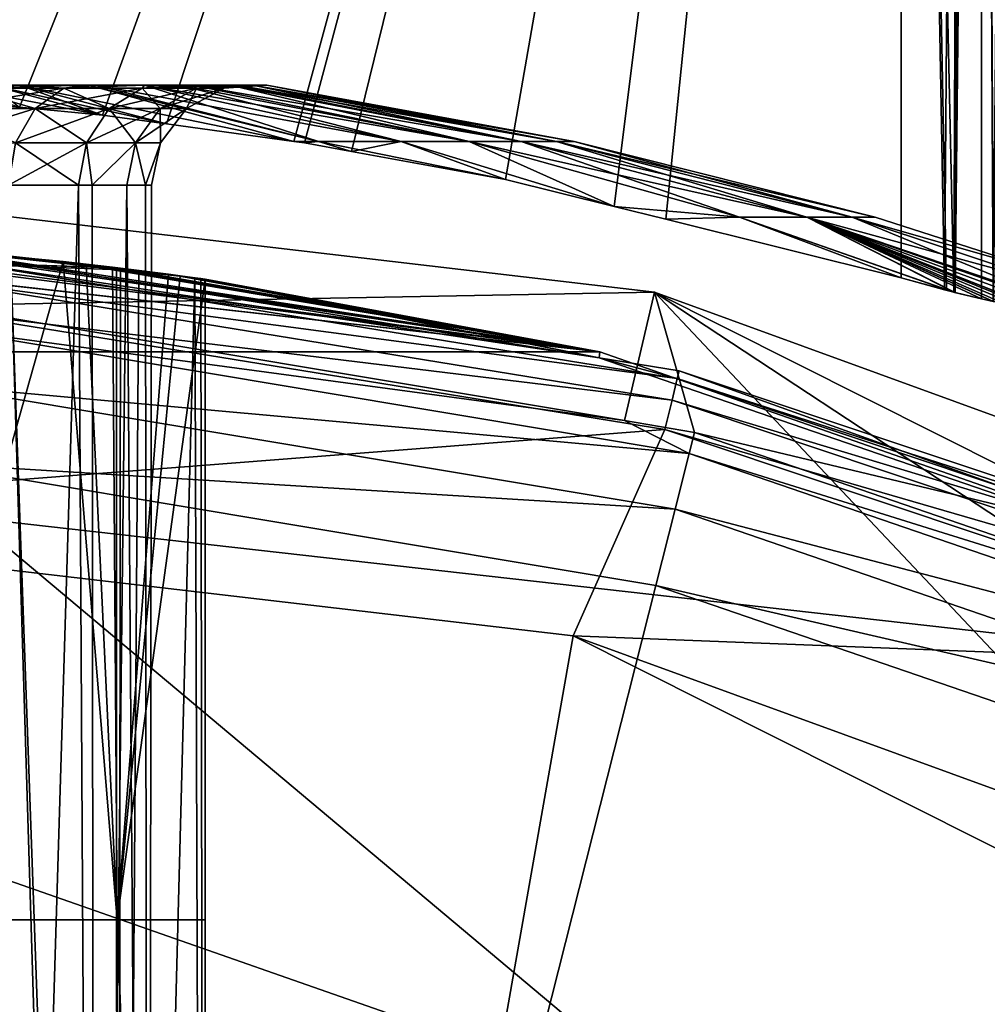
# Model space of a CAD drawing. Extents: x -24 to 24, y -124 to 36.
# Drawn here: x 2 to 7, y 20 to 24 of the extents above; entities that cross this region are included whole.
import ezdxf

# ---------------------------------------------------------------- set-up
doc = ezdxf.new("R2010")
doc.units = 0
for name, color, linetype in [('L1', 7, 'CONTINUOUS'), ('L3', 7, 'CONTINUOUS'), ('L4', 7, 'CONTINUOUS')]:
    doc.layers.add(name, color=color, linetype=linetype)

msp = doc.modelspace()

# ---------------------------------------------------------------- linework, layer by layer
at = {"layer": 'L1', "color": 7}
for points in [[(0, 23.75, 108.1), (23.38918, 4.124144, 108.1), (-15.26621, 18.19356, 108.1)], [(1.909414, 23.0432, 153.0618), (5.477127, 23.10982, 108.1), (0, 23.75, 108.1)], [(5.477127, 23.10982, 108.1), (23.38918, 4.124144, 108.1), (0, 23.75, 108.1)], [(5.327974, 22.47274, 153.0618), (5.477127, 23.10982, 108.1), (1.909414, 23.0432, 153.0618)], [(5.477127, 23.10982, 108.1), (5.327974, 22.47274, 153.0618), (5.676158, 22.41464, 153.0618)], [(5.477127, 23.10982, 108.1), (5.676158, 22.41464, 153.0618), (10.65898, 21.22378, 108.1)], [(5.477127, 23.10982, 108.1), (10.65898, 21.22378, 108.1), (15.26621, 18.19356, 108.1)], [(15.26621, 18.19356, 108.1), (19.05042, 14.18252, 108.1), (5.477127, 23.10982, 108.1)], [(5.477127, 23.10982, 108.1), (19.05042, 14.18252, 108.1), (23.38918, 4.124144, 108.1)], [(5.327974, 22.47274, 153.0618), (1.909414, 23.0432, 153.0618), (1.900508, 22.93572, 153.4519)], [(1.900508, 22.93572, 153.4519), (1.876973, 22.65169, 153.7393), (5.649683, 22.31009, 153.4519)], [(5.649683, 22.31009, 153.4519), (5.327974, 22.47274, 153.0618), (1.900508, 22.93572, 153.4519)], [(1.876973, 22.65169, 153.7393), (1.844833, 22.26382, 153.8504), (5.57972, 22.03381, 153.7393)], [(5.649683, 22.31009, 153.4519), (1.876973, 22.65169, 153.7393), (5.57972, 22.03381, 153.7393)], [(5.649683, 22.31009, 153.4519), (5.676158, 22.41464, 153.0618), (5.327974, 22.47274, 153.0618)], [(9.288072, 21.17467, 153.0618), (5.676158, 22.41464, 153.0618), (5.649683, 22.31009, 153.4519)], [(10.65898, 21.22378, 108.1), (5.676158, 22.41464, 153.0618), (9.288072, 21.17467, 153.0618)], [(5.649683, 22.31009, 153.4519), (5.57972, 22.03381, 153.7393), (9.244749, 21.07591, 153.4519)], [(9.244749, 21.07591, 153.4519), (9.288072, 21.17467, 153.0618), (5.649683, 22.31009, 153.4519)], [(5.484176, 21.65652, 153.8504), (1.844833, 22.26382, 153.8504), (0, 0, 154.1)], [(5.57972, 22.03381, 153.7393), (1.844833, 22.26382, 153.8504), (5.484176, 21.65652, 153.8504)], [(5.57972, 22.03381, 153.7393), (5.484176, 21.65652, 153.8504), (9.130266, 20.81491, 153.7393)], [(9.244749, 21.07591, 153.4519), (5.57972, 22.03381, 153.7393), (9.130266, 20.81491, 153.7393)], [(8.973925, 20.45849, 153.8504), (5.484176, 21.65652, 153.8504), (0, 0, 154.1)], [(9.130266, 20.81491, 153.7393), (5.484176, 21.65652, 153.8504), (8.973925, 20.45849, 153.8504)], [(12.21889, 18.7024, 153.8504), (8.973925, 20.45849, 153.8504), (0, 0, 154.1)]]:
    msp.add_3dface(points, dxfattribs=at)
at = {"layer": 'L3', "color": 7}
for points in [[(-0.538386, 24.13574, 19.5), (-6.7, 34.9, 19.5), (6.7, 34.9, 19.5)], [(-6.7, 34.9, 26.5), (-0.538386, 24.13574, 26.5), (6.7, 34.9, 26.5)], [(-0.538386, 24.13574, 19.5), (6.7, 34.9, 19.5), (0, 24.13987, 19.5)], [(6.7, 34.9, 26.5), (-0.538386, 24.13574, 26.5), (0, 24.13987, 26.5)], [(0, 24.13987, 19.5), (6.7, 34.9, 19.5), (0.178202, 24.1385, 19.5)], [(6.7, 34.9, 26.5), (0, 24.13987, 26.5), (0.178202, 24.1385, 26.5)], [(6.7, 34.9, 19.5), (0.725825, 24.1343, 19.5), (0.178202, 24.1385, 19.5)], [(0.178202, 24.1385, 26.5), (0.725825, 24.1343, 26.5), (6.7, 34.9, 26.5)], [(6.7, 34.9, 19.5), (1.170712, 24.1112, 19.5), (0.725825, 24.1343, 19.5)], [(0.725825, 24.1343, 26.5), (1.170712, 24.1112, 26.5), (6.7, 34.9, 26.5)], [(6.7, 34.9, 19.5), (1.699365, 24.08376, 19.5), (1.170712, 24.1112, 19.5)], [(6.7, 34.9, 26.5), (1.170712, 24.1112, 26.5), (1.699365, 24.08376, 26.5)], [(1.735443, 24.08189, 19.5), (1.699365, 24.08376, 19.5), (6.7, 34.9, 19.5)], [(6.7, 34.9, 26.5), (1.699365, 24.08376, 26.5), (1.735443, 24.08189, 26.5)], [(6.7, 34.9, 19.5), (2.329971, 24.02557, 19.5), (1.735443, 24.08189, 19.5)], [(1.735443, 24.08189, 26.5), (2.329971, 24.02557, 26.5), (6.7, 34.9, 26.5)], [(6.7, 34.9, 19.5), (2.741915, 23.98654, 19.5), (2.329971, 24.02557, 19.5)], [(6.7, 34.9, 26.5), (2.329971, 24.02557, 26.5), (2.741915, 23.98654, 26.5)], [(3.059396, 23.94276, 19.5), (2.741915, 23.98654, 19.5), (6.7, 34.9, 19.5)], [(6.7, 34.9, 26.5), (2.741915, 23.98654, 26.5), (3.059396, 23.94276, 26.5)], [(6.7, 34.9, 19.5), (3.690803, 23.8557, 19.5), (3.059396, 23.94276, 19.5)], [(3.059396, 23.94276, 26.5), (3.690803, 23.8557, 26.5), (6.7, 34.9, 26.5)], [(6.7, 34.9, 19.5), (3.743416, 23.84844, 19.5), (3.690803, 23.8557, 19.5)], [(6.7, 34.9, 26.5), (3.690803, 23.8557, 26.5), (3.743416, 23.84844, 26.5)], [(3.975111, 23.80637, 19.5), (3.743416, 23.84844, 19.5), (6.7, 34.9, 19.5)], [(6.7, 34.9, 26.5), (3.743416, 23.84844, 26.5), (3.975111, 23.80637, 26.5)], [(6.7, 34.9, 19.5), (4.73813, 23.66783, 19.5), (3.975111, 23.80637, 19.5)], [(3.975111, 23.80637, 26.5), (4.73813, 23.66783, 26.5), (6.7, 34.9, 26.5)], [(6.7, 34.9, 19.5), (5.277027, 23.53396, 19.5), (4.73813, 23.66783, 19.5)], [(4.73813, 23.66783, 26.5), (5.277027, 23.53396, 26.5), (6.7, 34.9, 26.5)], [(5.533733, 23.47019, 19.5), (5.277027, 23.53396, 19.5), (6.7, 34.9, 19.5)], [(6.7, 34.9, 26.5), (5.277027, 23.53396, 26.5), (5.533733, 23.47019, 26.5)], [(6.7, 34.9, 19.5), (6.7, 23.18047, 19.5), (5.533733, 23.47019, 19.5)], [(6.7, 34.9, 26.5), (5.533733, 23.47019, 26.5), (6.7, 23.18047, 26.5)], [(6.7, 23.18047, 19.5), (6.7, 34.9, 19.5), (6.913737, 23.12097, 19.52908)], [(6.913737, 23.12097, 19.52908), (6.7, 34.9, 19.5), (7.006147, 34.9, 19.5609)], [(6.7, 23.18047, 26.5), (6.92432, 23.11821, 26.46791), (6.7, 34.9, 26.5)], [(6.7, 34.9, 26.5), (6.92432, 23.11821, 26.46791), (6.960369, 23.10895, 26.45634)], [(6.7, 34.9, 26.5), (6.960369, 23.10895, 26.45634), (7.006147, 34.9, 26.4391)], [(6.913737, 23.12097, 19.52908), (7.006147, 34.9, 19.5609), (6.96021, 23.10901, 19.54375)], [(6.96021, 23.10901, 19.54375), (7.006147, 34.9, 19.5609), (7.092412, 34.9, 19.61854)], [(6.96021, 23.10901, 19.54375), (7.092412, 34.9, 19.61854), (6.967696, 23.10708, 19.54612)], [(7.006147, 34.9, 26.4391), (6.960369, 23.10895, 26.45634), (6.964455, 23.1079, 26.45503)], [(7.006147, 34.9, 26.4391), (6.964455, 23.1079, 26.45503), (7.092412, 34.9, 26.38146)], [(7.092412, 34.9, 26.38146), (6.964455, 23.1079, 26.45503), (7.097195, 23.07675, 26.38733)], [(7.092412, 34.9, 19.61854), (7.097138, 23.07678, 19.61273), (6.967696, 23.10708, 19.54612)], [(7.265686, 34.9, 19.73431), (7.157876, 23.06256, 19.64399), (7.092412, 34.9, 19.61854)], [(7.092412, 34.9, 19.61854), (7.157876, 23.06256, 19.64399), (7.097138, 23.07678, 19.61273)], [(7.092412, 34.9, 26.38146), (7.155858, 23.06299, 26.35741), (7.265686, 34.9, 26.26568)], [(7.092412, 34.9, 26.38146), (7.097195, 23.07675, 26.38733), (7.155858, 23.06299, 26.35741)], [(2.057621, 24.12032, 20.34177), (2.408174, 24.01884, 20.93265), (1.942724, 24.01884, 20.49021)], [(2.550598, 24.12032, 25.18962), (2.057621, 24.12032, 25.65823), (1.942724, 24.01884, 25.50979)], [(2.550598, 24.12032, 25.18962), (1.942724, 24.01884, 25.50979), (2.408174, 24.01884, 25.06735)], [(2.187953, 24.1343, 25.8266), (2.741915, 23.98654, 26.5), (1.959214, 24.1343, 25.96918)], [(1.959214, 24.1343, 25.96918), (2.741915, 23.98654, 26.5), (2.329971, 24.02557, 26.5)], [(2.332913, 24.1343, 25.68881), (2.187953, 24.1343, 25.8266), (2.057621, 24.12032, 25.65823)], [(2.187953, 24.1343, 20.1734), (2.332913, 24.1343, 20.31119), (2.057621, 24.12032, 20.34177)], [(2.057621, 24.12032, 20.34177), (2.332913, 24.1343, 20.31119), (2.673762, 24.1343, 20.63519)], [(2.673762, 24.1343, 20.63519), (2.550598, 24.12032, 20.81038), (2.057621, 24.12032, 20.34177)], [(2.332913, 24.1343, 25.68881), (2.057621, 24.12032, 25.65823), (2.550598, 24.12032, 25.18962)], [(2.057621, 24.12032, 20.34177), (2.550598, 24.12032, 20.81038), (2.408174, 24.01884, 20.93265)], [(2.187953, 24.1343, 20.1734), (2.329971, 24.02557, 19.5), (2.741915, 23.98654, 19.5)], [(2.187953, 24.1343, 20.1734), (2.741915, 23.98654, 19.5), (2.332913, 24.1343, 20.31119)], [(2.332913, 24.1343, 25.68881), (3.059396, 23.94276, 26.5), (2.187953, 24.1343, 25.8266)], [(2.187953, 24.1343, 25.8266), (3.059396, 23.94276, 26.5), (2.741915, 23.98654, 26.5)], [(3.690803, 23.8557, 19.5), (2.673762, 24.1343, 20.63519), (2.332913, 24.1343, 20.31119)], [(2.332913, 24.1343, 20.31119), (2.741915, 23.98654, 19.5), (3.059396, 23.94276, 19.5)], [(2.332913, 24.1343, 20.31119), (3.059396, 23.94276, 19.5), (3.690803, 23.8557, 19.5)], [(2.673762, 24.1343, 25.36481), (3.690803, 23.8557, 26.5), (2.332913, 24.1343, 25.68881)], [(2.332913, 24.1343, 25.68881), (3.690803, 23.8557, 26.5), (3.059396, 23.94276, 26.5)], [(2.550598, 24.12032, 25.18962), (2.673762, 24.1343, 25.36481), (2.332913, 24.1343, 25.68881)], [(2.550598, 24.12032, 20.81038), (2.775033, 24.01884, 21.45973), (2.408174, 24.01884, 20.93265)], [(2.939154, 24.12032, 24.63136), (2.550598, 24.12032, 25.18962), (2.408174, 24.01884, 25.06735)], [(2.939154, 24.12032, 24.63136), (2.408174, 24.01884, 25.06735), (2.775033, 24.01884, 24.54027)], [(2.673762, 24.1343, 20.63519), (2.712157, 24.1343, 20.67169), (2.550598, 24.12032, 20.81038)], [(2.550598, 24.12032, 20.81038), (2.712157, 24.1343, 20.67169), (2.950307, 24.1343, 21.01385)], [(2.950307, 24.1343, 24.98615), (2.712157, 24.1343, 25.32831), (2.550598, 24.12032, 25.18962)], [(2.550598, 24.12032, 25.18962), (2.712157, 24.1343, 25.32831), (2.673762, 24.1343, 25.36481)], [(2.950307, 24.1343, 21.01385), (2.939154, 24.12032, 21.36864), (2.550598, 24.12032, 20.81038)], [(2.950307, 24.1343, 24.98615), (2.550598, 24.12032, 25.18962), (2.939154, 24.12032, 24.63136)], [(2.550598, 24.12032, 20.81038), (2.939154, 24.12032, 21.36864), (2.775033, 24.01884, 21.45973)], [(3.690803, 23.8557, 19.5), (3.812548, 23.85594, 19.62717), (2.673762, 24.1343, 20.63519)], [(3.812548, 23.85594, 19.62717), (2.712157, 24.1343, 20.67169), (2.673762, 24.1343, 20.63519)], [(2.712157, 24.1343, 25.32831), (3.812548, 23.85594, 26.37283), (2.673762, 24.1343, 25.36481)], [(2.673762, 24.1343, 25.36481), (3.812548, 23.85594, 26.37283), (3.690803, 23.8557, 26.5)], [(3.812548, 23.85594, 19.62717), (2.950307, 24.1343, 21.01385), (2.712157, 24.1343, 20.67169)], [(2.950307, 24.1343, 24.98615), (4.222413, 23.85594, 25.84301), (2.712157, 24.1343, 25.32831)], [(2.712157, 24.1343, 25.32831), (4.222413, 23.85594, 25.84301), (3.812548, 23.85594, 26.37283)], [(2.939154, 24.12032, 21.36864), (3.028281, 24.01884, 22.04987), (2.775033, 24.01884, 21.45973)], [(3.207381, 24.12032, 24.00632), (2.939154, 24.12032, 24.63136), (2.775033, 24.01884, 24.54027)], [(3.207381, 24.12032, 24.00632), (2.775033, 24.01884, 24.54027), (3.028281, 24.01884, 23.95013)], [(2.950307, 24.1343, 21.01385), (3.125324, 24.1343, 21.2653), (2.939154, 24.12032, 21.36864)], [(2.939154, 24.12032, 21.36864), (3.125324, 24.1343, 21.2653), (3.189686, 24.1343, 21.41529)], [(2.939154, 24.12032, 21.36864), (3.189686, 24.1343, 21.41529), (3.37517, 24.1343, 21.84751)], [(3.189686, 24.1343, 24.58471), (3.125324, 24.1343, 24.7347), (2.939154, 24.12032, 24.63136)], [(2.939154, 24.12032, 24.63136), (3.125324, 24.1343, 24.7347), (2.950307, 24.1343, 24.98615)], [(3.37517, 24.1343, 21.84751), (3.207381, 24.12032, 21.99368), (2.939154, 24.12032, 21.36864)], [(3.189686, 24.1343, 24.58471), (2.939154, 24.12032, 24.63136), (3.207381, 24.12032, 24.00632)], [(2.939154, 24.12032, 21.36864), (3.207381, 24.12032, 21.99368), (3.028281, 24.01884, 22.04987)], [(4.222413, 23.85594, 20.15699), (3.125324, 24.1343, 21.2653), (2.950307, 24.1343, 21.01385)], [(4.222413, 23.85594, 20.15699), (2.950307, 24.1343, 21.01385), (3.812548, 23.85594, 19.62717)], [(3.125324, 24.1343, 24.7347), (4.559161, 23.85594, 25.26397), (2.950307, 24.1343, 24.98615)], [(2.950307, 24.1343, 24.98615), (4.559161, 23.85594, 25.26397), (4.222413, 23.85594, 25.84301)], [(3.028281, 24.01884, 23.95013), (3.157552, 24.01884, 23.32109), (3.344296, 24.12032, 23.34008)], [(3.028281, 24.01884, 23.95013), (3.344296, 24.12032, 23.34008), (3.207381, 24.12032, 24.00632)], [(3.157552, 24.01884, 22.67891), (3.028281, 24.01884, 22.04987), (3.207381, 24.12032, 21.99368)], [(3.125324, 24.1343, 24.7347), (3.189686, 24.1343, 24.58471), (4.559161, 23.85594, 25.26397)], [(4.559161, 23.85594, 20.73603), (3.189686, 24.1343, 21.41529), (3.125324, 24.1343, 21.2653)], [(4.559161, 23.85594, 20.73603), (3.125324, 24.1343, 21.2653), (4.222413, 23.85594, 20.15699)], [(3.344296, 24.12032, 22.65992), (3.344296, 24.12032, 23.34008), (3.157552, 24.01884, 23.32109)], [(3.157552, 24.01884, 23.32109), (3.157552, 24.01884, 22.67891), (3.344296, 24.12032, 22.65992)], [(3.344296, 24.12032, 22.65992), (3.157552, 24.01884, 22.67891), (3.207381, 24.12032, 21.99368)], [(4.559161, 23.85594, 25.26397), (3.189686, 24.1343, 24.58471), (4.816961, 23.85594, 24.64572)], [(3.37517, 24.1343, 21.84751), (3.189686, 24.1343, 21.41529), (4.559161, 23.85594, 20.73603)], [(3.189686, 24.1343, 24.58471), (3.37517, 24.1343, 24.15249), (4.816961, 23.85594, 24.64572)], [(3.189686, 24.1343, 24.58471), (3.207381, 24.12032, 24.00632), (3.37517, 24.1343, 24.15249)], [(3.37517, 24.1343, 21.84751), (3.41054, 24.1343, 21.92994), (3.207381, 24.12032, 21.99368)], [(3.37517, 24.1343, 24.15249), (3.207381, 24.12032, 24.00632), (3.41054, 24.1343, 24.07006)], [(3.207381, 24.12032, 24.00632), (3.344296, 24.12032, 23.34008), (3.487042, 24.1343, 23.6978)], [(3.207381, 24.12032, 24.00632), (3.487042, 24.1343, 23.6978), (3.41054, 24.1343, 24.07006)], [(3.344296, 24.12032, 22.65992), (3.207381, 24.12032, 21.99368), (3.487042, 24.1343, 22.3022)], [(3.487042, 24.1343, 22.3022), (3.207381, 24.12032, 21.99368), (3.41054, 24.1343, 21.92994)], [(3.487042, 24.1343, 22.3022), (3.556129, 24.1343, 22.63838), (3.344296, 24.12032, 22.65992)], [(3.556129, 24.1343, 22.63838), (3.556129, 24.1343, 22.76482), (3.344296, 24.12032, 22.65992)], [(3.344296, 24.12032, 22.65992), (3.556129, 24.1343, 22.76482), (3.556129, 24.1343, 23.23519)], [(3.344296, 24.12032, 22.65992), (3.556129, 24.1343, 23.23519), (3.344296, 24.12032, 23.34008)], [(3.344296, 24.12032, 23.34008), (3.556129, 24.1343, 23.23519), (3.556129, 24.1343, 23.36162)], [(3.344296, 24.12032, 23.34008), (3.556129, 24.1343, 23.36162), (3.487042, 24.1343, 23.6978)], [(3.41054, 24.1343, 21.92994), (3.37517, 24.1343, 21.84751), (4.816961, 23.85594, 21.35428)], [(4.816961, 23.85594, 21.35428), (3.37517, 24.1343, 21.84751), (4.559161, 23.85594, 20.73603)], [(4.816961, 23.85594, 24.64572), (3.37517, 24.1343, 24.15249), (3.41054, 24.1343, 24.07006)], [(3.41054, 24.1343, 21.92994), (4.816961, 23.85594, 21.35428), (3.487042, 24.1343, 22.3022)], [(4.816961, 23.85594, 24.64572), (3.41054, 24.1343, 24.07006), (4.991347, 23.85594, 23.99897)], [(4.991347, 23.85594, 23.99897), (3.41054, 24.1343, 24.07006), (3.487042, 24.1343, 23.6978)], [(3.487042, 24.1343, 22.3022), (4.816961, 23.85594, 21.35428), (4.991347, 23.85594, 22.00103)], [(3.487042, 24.1343, 22.3022), (4.991347, 23.85594, 22.00103), (3.556129, 24.1343, 22.63838)], [(4.991347, 23.85594, 23.99897), (3.487042, 24.1343, 23.6978), (5.079303, 23.85594, 23.33492)], [(5.079303, 23.85594, 23.33492), (3.487042, 24.1343, 23.6978), (3.556129, 24.1343, 23.36162)], [(3.556129, 24.1343, 22.63838), (4.991347, 23.85594, 22.00103), (5.079303, 23.85594, 22.66508)], [(3.556129, 24.1343, 22.63838), (5.079303, 23.85594, 22.66508), (3.556129, 24.1343, 22.76482)], [(5.079303, 23.85594, 22.66508), (5.079303, 23.85594, 23.33492), (3.556129, 24.1343, 23.23519)], [(5.079303, 23.85594, 22.66508), (3.556129, 24.1343, 23.23519), (3.556129, 24.1343, 22.76482)], [(5.079303, 23.85594, 23.33492), (3.556129, 24.1343, 23.36162), (3.556129, 24.1343, 23.23519)], [(2.408174, 24.01884, 25.06735), (1.942724, 24.01884, 25.50979), (1.864188, 23.84834, 25.40833)], [(2.408174, 24.01884, 25.06735), (1.864188, 23.84834, 25.40833), (2.310822, 23.84834, 24.98377)], [(1.942724, 24.01884, 20.49021), (2.408174, 24.01884, 20.93265), (2.310822, 23.84834, 21.01622)], [(2.408174, 24.01884, 20.93265), (2.662851, 23.84834, 21.522), (2.310822, 23.84834, 21.01622)], [(2.775033, 24.01884, 24.54027), (2.408174, 24.01884, 25.06735), (2.310822, 23.84834, 24.98377)], [(2.775033, 24.01884, 24.54027), (2.310822, 23.84834, 24.98377), (2.662851, 23.84834, 24.478)], [(2.408174, 24.01884, 20.93265), (2.775033, 24.01884, 21.45973), (2.662851, 23.84834, 21.522)], [(2.775033, 24.01884, 21.45973), (2.905862, 23.84834, 22.08828), (2.662851, 23.84834, 21.522)], [(3.028281, 24.01884, 23.95013), (2.775033, 24.01884, 24.54027), (2.662851, 23.84834, 24.478)], [(3.028281, 24.01884, 23.95013), (2.662851, 23.84834, 24.478), (2.905862, 23.84834, 23.91172)], [(2.775033, 24.01884, 21.45973), (3.028281, 24.01884, 22.04987), (2.905862, 23.84834, 22.08828)], [(2.905862, 23.84834, 23.91172), (3.157552, 24.01884, 23.32109), (3.028281, 24.01884, 23.95013)], [(3.029906, 23.84834, 22.69189), (2.905862, 23.84834, 22.08828), (3.028281, 24.01884, 22.04987)], [(2.905862, 23.84834, 23.91172), (3.029906, 23.84834, 23.30811), (3.157552, 24.01884, 23.32109)], [(3.157552, 24.01884, 22.67891), (3.029906, 23.84834, 22.69189), (3.028281, 24.01884, 22.04987)], [(3.029906, 23.84834, 23.30811), (3.029906, 23.84834, 22.69189), (3.157552, 24.01884, 22.67891)], [(3.157552, 24.01884, 23.32109), (3.029906, 23.84834, 23.30811), (3.157552, 24.01884, 22.67891)], [(3.743416, 23.84844, 26.5), (3.690803, 23.8557, 26.5), (3.812548, 23.85594, 26.37283)], [(3.743416, 23.84844, 19.5), (3.812548, 23.85594, 19.62717), (3.690803, 23.8557, 19.5)], [(3.812548, 23.85594, 26.37283), (3.975111, 23.80637, 26.5), (3.743416, 23.84844, 26.5)], [(3.975111, 23.80637, 19.5), (3.812548, 23.85594, 19.62717), (3.743416, 23.84844, 19.5)], [(4.222413, 23.85594, 25.84301), (4.73813, 23.66783, 26.5), (3.812548, 23.85594, 26.37283)], [(3.812548, 23.85594, 26.37283), (4.73813, 23.66783, 26.5), (3.975111, 23.80637, 26.5)], [(4.222413, 23.85594, 20.15699), (3.812548, 23.85594, 19.62717), (3.975111, 23.80637, 19.5)], [(4.73813, 23.66783, 19.5), (4.222413, 23.85594, 20.15699), (3.975111, 23.80637, 19.5)], [(4.559161, 23.85594, 25.26397), (5.277027, 23.53396, 26.5), (4.222413, 23.85594, 25.84301)], [(4.222413, 23.85594, 25.84301), (5.277027, 23.53396, 26.5), (4.73813, 23.66783, 26.5)], [(5.277027, 23.53396, 19.5), (4.559161, 23.85594, 20.73603), (4.222413, 23.85594, 20.15699)], [(5.277027, 23.53396, 19.5), (4.222413, 23.85594, 20.15699), (4.73813, 23.66783, 19.5)], [(5.898045, 23.48086, 20.07118), (4.816961, 23.85594, 21.35428), (4.559161, 23.85594, 20.73603)], [(5.898045, 23.48086, 20.07118), (4.559161, 23.85594, 20.73603), (5.277027, 23.53396, 19.5)], [(5.898045, 23.48086, 25.92882), (5.277027, 23.53396, 26.5), (4.559161, 23.85594, 25.26397)], [(5.898045, 23.48086, 25.92882), (4.559161, 23.85594, 25.26397), (6.231552, 23.48086, 25.12901)], [(6.231552, 23.48086, 25.12901), (4.559161, 23.85594, 25.26397), (4.816961, 23.85594, 24.64572)], [(6.231552, 23.48086, 20.87099), (4.991347, 23.85594, 22.00103), (4.816961, 23.85594, 21.35428)], [(6.231552, 23.48086, 20.87099), (4.816961, 23.85594, 21.35428), (5.898045, 23.48086, 20.07118)], [(6.231552, 23.48086, 25.12901), (4.816961, 23.85594, 24.64572), (6.457152, 23.48086, 24.29233)], [(6.457152, 23.48086, 24.29233), (4.816961, 23.85594, 24.64572), (4.991347, 23.85594, 23.99897)], [(6.457152, 23.48086, 21.70767), (5.079303, 23.85594, 22.66508), (4.991347, 23.85594, 22.00103)], [(6.457152, 23.48086, 21.70767), (4.991347, 23.85594, 22.00103), (6.231552, 23.48086, 20.87099)], [(6.457152, 23.48086, 24.29233), (4.991347, 23.85594, 23.99897), (6.570937, 23.48086, 23.43328)], [(6.570937, 23.48086, 23.43328), (4.991347, 23.85594, 23.99897), (5.079303, 23.85594, 23.33492)], [(6.570937, 23.48086, 22.56672), (5.079303, 23.85594, 22.66508), (6.457152, 23.48086, 21.70767)], [(6.570937, 23.48086, 22.56672), (6.570937, 23.48086, 23.43328), (5.079303, 23.85594, 23.33492)], [(6.570937, 23.48086, 22.56672), (5.079303, 23.85594, 23.33492), (5.079303, 23.85594, 22.66508)], [(2.310822, 23.84834, 21.01622), (2.62304, 23.63987, 21.54409), (2.276274, 23.63987, 21.04588)], [(2.662851, 23.84834, 24.478), (2.310822, 23.84834, 24.98377), (2.276274, 23.63987, 24.95412)], [(2.662851, 23.84834, 24.478), (2.276274, 23.63987, 24.95412), (2.62304, 23.63987, 24.4559)], [(2.310822, 23.84834, 21.01622), (2.662851, 23.84834, 21.522), (2.62304, 23.63987, 21.54409)], [(2.662851, 23.84834, 21.522), (2.691362, 23.63987, 21.7033), (2.62304, 23.63987, 21.54409)], [(2.662851, 23.84834, 24.478), (2.62304, 23.63987, 24.4559), (2.691362, 23.63987, 24.2967)], [(2.662851, 23.84834, 21.522), (2.905862, 23.84834, 22.08828), (2.691362, 23.63987, 21.7033)], [(2.905862, 23.84834, 23.91172), (2.662851, 23.84834, 24.478), (2.691362, 23.63987, 24.2967)], [(2.905862, 23.84834, 22.08828), (2.862418, 23.63987, 22.10191), (2.691362, 23.63987, 21.7033)], [(2.905862, 23.84834, 23.91172), (2.691362, 23.63987, 24.2967), (2.862418, 23.63987, 23.89809)], [(2.905862, 23.84834, 22.08828), (2.955555, 23.63987, 22.55512), (2.862418, 23.63987, 22.10191)], [(2.862418, 23.63987, 23.89809), (2.955555, 23.63987, 23.44488), (2.905862, 23.84834, 23.91172)], [(3.029906, 23.84834, 22.69189), (2.955555, 23.63987, 22.55512), (2.905862, 23.84834, 22.08828)], [(2.905862, 23.84834, 23.91172), (2.955555, 23.63987, 23.44488), (3.029906, 23.84834, 23.30811)], [(2.955555, 23.63987, 23.44488), (2.984608, 23.63987, 23.30351), (3.029906, 23.84834, 23.30811)], [(3.029906, 23.84834, 22.69189), (2.984608, 23.63987, 22.6965), (2.955555, 23.63987, 22.55512)], [(3.029906, 23.84834, 23.30811), (2.984608, 23.63987, 23.30351), (3.029906, 23.84834, 22.69189)], [(2.984608, 23.63987, 23.30351), (2.984608, 23.63987, 22.6965), (3.029906, 23.84834, 22.69189)], [(2.276274, 23.63987, 21.04588), (2.62304, 23.63987, 21.54409), (2.199156, 9.7, 20.95948)], [(2.199156, 9.7, 20.95948), (2.62304, 23.63987, 21.54409), (2.702906, 9.7, 21.69835)], [(2.702906, 9.7, 24.30165), (2.276274, 23.63987, 24.95412), (2.199156, 9.7, 25.04052)], [(2.62304, 23.63987, 24.4559), (2.276274, 23.63987, 24.95412), (2.702906, 9.7, 24.30165)], [(2.62304, 23.63987, 21.54409), (2.691362, 23.63987, 21.7033), (2.702906, 9.7, 21.69835)], [(2.702906, 9.7, 24.30165), (2.691362, 23.63987, 24.2967), (2.62304, 23.63987, 24.4559)], [(2.702906, 9.7, 21.69835), (2.691362, 23.63987, 21.7033), (2.862418, 23.63987, 22.10191)], [(2.702906, 9.7, 24.30165), (2.862418, 23.63987, 23.89809), (2.691362, 23.63987, 24.2967)], [(2.702906, 9.7, 21.69835), (2.862418, 23.63987, 22.10191), (2.966492, 9.7, 22.55287)], [(2.966492, 9.7, 23.44713), (2.862418, 23.63987, 23.89809), (2.702906, 9.7, 24.30165)], [(2.966492, 9.7, 22.55287), (2.862418, 23.63987, 22.10191), (2.955555, 23.63987, 22.55512)], [(2.966492, 9.7, 23.44713), (2.955555, 23.63987, 23.44488), (2.862418, 23.63987, 23.89809)], [(2.966492, 9.7, 22.55287), (2.955555, 23.63987, 22.55512), (2.984608, 23.63987, 22.6965)], [(2.984608, 23.63987, 23.30351), (2.955555, 23.63987, 23.44488), (2.966492, 9.7, 23.44713)], [(2.984608, 23.63987, 22.6965), (2.984608, 23.63987, 23.30351), (2.966492, 9.7, 22.55287)], [(2.966492, 9.7, 22.55287), (2.984608, 23.63987, 23.30351), (2.966492, 9.7, 23.44713)], [(5.277027, 23.53396, 19.5), (5.533733, 23.47019, 19.5), (5.898045, 23.48086, 20.07118)], [(5.533733, 23.47019, 26.5), (5.277027, 23.53396, 26.5), (5.898045, 23.48086, 25.92882)], [(6.7, 23.18047, 26.5), (5.533733, 23.47019, 26.5), (5.898045, 23.48086, 25.92882)], [(5.898045, 23.48086, 20.07118), (5.533733, 23.47019, 19.5), (6.7, 23.18047, 19.5)], [(6.960369, 23.10895, 26.45634), (6.7, 23.18047, 26.5), (5.898045, 23.48086, 25.92882)], [(6.960369, 23.10895, 26.45634), (5.898045, 23.48086, 25.92882), (6.964455, 23.1079, 26.45503)], [(6.964455, 23.1079, 26.45503), (5.898045, 23.48086, 25.92882), (6.231552, 23.48086, 25.12901)], [(6.967696, 23.10708, 19.54612), (6.231552, 23.48086, 20.87099), (5.898045, 23.48086, 20.07118)], [(6.967696, 23.10708, 19.54612), (5.898045, 23.48086, 20.07118), (6.96021, 23.10901, 19.54375)], [(6.96021, 23.10901, 19.54375), (5.898045, 23.48086, 20.07118), (6.7, 23.18047, 19.5)], [(7.471693, 23.02277, 25.91093), (7.388078, 23.02524, 26.09768), (6.231552, 23.48086, 25.12901)], [(6.231552, 23.48086, 25.12901), (7.388078, 23.02524, 26.09768), (7.273142, 23.04426, 26.22928)], [(6.231552, 23.48086, 25.12901), (7.273142, 23.04426, 26.22928), (7.155858, 23.06299, 26.35741)], [(6.964455, 23.1079, 26.45503), (6.231552, 23.48086, 25.12901), (7.097195, 23.07675, 26.38733)], [(7.097195, 23.07675, 26.38733), (6.231552, 23.48086, 25.12901), (7.155858, 23.06299, 26.35741)], [(6.457152, 23.48086, 24.29233), (7.5, 23.05007, 25.56738), (6.231552, 23.48086, 25.12901)], [(6.231552, 23.48086, 25.12901), (7.5, 23.05007, 25.56738), (7.5, 23.03955, 25.7)], [(6.231552, 23.48086, 25.12901), (7.5, 23.03955, 25.7), (7.471693, 23.02277, 25.91093)], [(6.231552, 23.48086, 20.87099), (7.5, 23.13387, 21.48926), (6.457152, 23.48086, 21.70767)], [(6.231552, 23.48086, 20.87099), (7.097138, 23.07678, 19.61273), (7.157876, 23.06256, 19.64399)], [(7.353198, 23.02791, 19.83812), (7.391072, 23.02417, 19.90076), (6.231552, 23.48086, 20.87099)], [(7.353198, 23.02791, 19.83812), (6.231552, 23.48086, 20.87099), (7.208251, 23.05221, 19.6822)], [(7.208251, 23.05221, 19.6822), (6.231552, 23.48086, 20.87099), (7.157876, 23.06256, 19.64399)], [(7.391072, 23.02417, 19.90076), (7.5, 23.03955, 20.3), (6.231552, 23.48086, 20.87099)], [(6.231552, 23.48086, 20.87099), (7.5, 23.03955, 20.3), (7.5, 23.05007, 20.43262)], [(6.231552, 23.48086, 20.87099), (7.5, 23.05007, 20.43262), (7.5, 23.13387, 21.48926)], [(7.097138, 23.07678, 19.61273), (6.231552, 23.48086, 20.87099), (6.967696, 23.10708, 19.54612)], [(7.5, 23.18215, 23.90188), (7.5, 23.13387, 24.51074), (6.457152, 23.48086, 24.29233)], [(6.457152, 23.48086, 24.29233), (7.5, 23.13387, 24.51074), (7.5, 23.05007, 25.56738)], [(6.457152, 23.48086, 21.70767), (7.5, 23.13387, 21.48926), (7.5, 23.18215, 22.09812)], [(6.457152, 23.48086, 21.70767), (7.5, 23.18215, 22.09812), (6.570937, 23.48086, 22.56672)], [(7.5, 23.18215, 23.90188), (6.457152, 23.48086, 24.29233), (7.5, 23.18215, 23.49702)], [(7.5, 23.18215, 23.49702), (6.457152, 23.48086, 24.29233), (6.570937, 23.48086, 23.43328)], [(6.570937, 23.48086, 22.56672), (7.5, 23.18215, 22.09812), (7.5, 23.18215, 22.50298)], [(6.570937, 23.48086, 22.56672), (7.5, 23.18215, 22.50298), (7.5, 23.18215, 23.49702)], [(7.5, 23.18215, 23.49702), (6.570937, 23.48086, 23.43328), (6.570937, 23.48086, 22.56672)], [(6.92432, 23.11821, 26.46791), (6.7, 23.18047, 26.5), (6.960369, 23.10895, 26.45634)], [(6.96021, 23.10901, 19.54375), (6.7, 23.18047, 19.5), (6.913737, 23.12097, 19.52908)]]:
    msp.add_3dface(points, dxfattribs=at)
at = {"layer": 'L4', "color": 7}
for points in [[(0, 23.4), (5.20699, 22.81331), (-5.20699, 22.81331)], [(0, 23.4), (-0.00003, 23.39746, 17.7685), (5.20699, 22.81331)], [(5.20699, 22.81331), (-0.00003, 23.39746, 17.7685), (0.725913, 23.38874, 17.83211)], [(0.725913, 23.38874, 17.83211), (0.921944, 23.38183, 17.88351), (5.20699, 22.81331)], [(5.20699, 22.81331), (0.921944, 23.38183, 17.88351), (1.618657, 23.34218, 18.1994)], [(2.811215, 23.2303, 42.62243), (2.286346, 23.28804, 43.30979), (0, 23.32412, 104.7)], [(1.882918, 23.32412, 104.7), (2.922347, 23.2168, 42.42211), (0, 23.32412, 104.7)], [(0, 23.32412, 104.7), (2.922347, 23.2168, 42.42211), (2.830368, 23.22819, 42.59735)], [(0, 23.32412, 104.7), (2.830368, 23.22819, 42.59735), (2.811215, 23.2303, 42.62243)], [(5.20699, 22.81331), (1.618657, 23.34218, 18.1994), (1.736648, 23.33547, 18.2529)], [(1.625, 20, 18.18542), (2.546752, 23.261, 18.98095), (1.897778, 23.32292, 18.36164)], [(1.736648, 23.33547, 18.2529), (1.897778, 23.32292, 18.36164), (5.20699, 22.81331)], [(1.879684, 23.28406, 104.85), (5.202334, 22.78466, 104.7), (1.882918, 23.32412, 104.7)], [(5.202334, 22.78466, 104.7), (3.199208, 23.18027, 41.57233), (1.882918, 23.32412, 104.7)], [(1.882918, 23.32412, 104.7), (3.199208, 23.18027, 41.57233), (2.922347, 23.2168, 42.42211)], [(5.20699, 22.81331), (1.897778, 23.32292, 18.36164), (2.546752, 23.261, 18.98095)], [(2.286346, 23.28804, 43.30979), (2.814583, 8.5, 42.625), (1.625, 8.5, 43.81458)], [(5.590368, 22.68101, 104.85), (1.879684, 23.28406, 104.85), (1.870848, 23.17461, 104.9598)], [(5.590368, 22.68101, 104.85), (5.202334, 22.78466, 104.7), (1.879684, 23.28406, 104.85)], [(2.811215, 23.2303, 42.62243), (2.814583, 8.5, 42.625), (2.286346, 23.28804, 43.30979)], [(2.814583, 20, 19.375), (2.546752, 23.261, 18.98095), (1.625, 20, 18.18542)], [(2.814583, 20, 19.375), (2.660306, 23.24829, 19.13311), (2.546752, 23.261, 18.98095)], [(5.20699, 22.81331), (2.546752, 23.261, 18.98095), (2.660306, 23.24829, 19.13311)], [(2.814583, 20, 19.375), (2.7906, 23.23221, 19.3873), (2.660306, 23.24829, 19.13311)], [(2.660306, 23.24829, 19.13311), (2.7906, 23.23221, 19.3873), (5.20699, 22.81331)], [(2.814583, 20, 19.375), (3.068854, 23.19789, 19.93012), (2.7906, 23.23221, 19.3873)], [(5.20699, 22.81331), (2.7906, 23.23221, 19.3873), (3.068854, 23.19789, 19.93012)], [(2.814583, 8.5, 42.625), (2.811215, 23.2303, 42.62243), (2.830368, 23.22819, 42.59735)], [(2.830368, 23.22819, 42.59735), (2.922347, 23.2168, 42.42211), (2.814583, 8.5, 42.625)], [(2.814583, 8.5, 42.625), (2.922347, 23.2168, 42.42211), (3.199208, 23.18027, 41.57233)], [(1.870848, 23.17461, 104.9598), (1.858778, 23.02509, 105), (5.564089, 22.5744, 104.9598)], [(1.870848, 23.17461, 104.9598), (5.564089, 22.5744, 104.9598), (5.590368, 22.68101, 104.85)], [(3.127211, 23.1901, 20.1151), (3.068854, 23.19789, 19.93012), (2.814583, 20, 19.375)], [(2.814583, 20, 19.375), (3.25, 23.17321, 21), (3.127211, 23.1901, 20.1151)], [(2.814583, 8.5, 42.625), (3.199208, 23.18027, 41.57233), (3.25, 8.5, 41)], [(3.25, 20, 21), (3.25, 23.17321, 21), (2.814583, 20, 19.375)], [(5.20699, 22.81331), (3.068854, 23.19789, 19.93012), (3.127211, 23.1901, 20.1151)], [(3.127211, 23.1901, 20.1151), (3.25, 23.17321, 21), (5.20699, 22.81331)], [(5.202334, 22.78466, 104.7), (3.22867, 23.17619, 41.37174), (3.199208, 23.18027, 41.57233)], [(3.25, 8.5, 41), (3.199208, 23.18027, 41.57233), (3.22867, 23.17619, 41.37174)], [(3.25, 23.17321, 41), (3.22867, 23.17619, 41.37174), (5.202334, 22.78466, 104.7)], [(3.25, 8.5, 41), (3.22867, 23.17619, 41.37174), (3.25, 23.17321, 41)], [(3.25, 23.17321, 21), (3.25, 23.17321, 41), (5.202334, 22.78466, 104.7)], [(5.20699, 22.81331), (3.25, 23.17321, 21), (5.202334, 22.78466, 104.7)], [(3.25, 20, 23), (3.25, 8.5, 41), (3.25, 23.17321, 41)], [(3.25, 20, 23), (3.25, 23.17321, 41), (3.25, 20, 21)], [(3.25, 20, 21), (3.25, 23.17321, 41), (3.25, 23.17321, 21)], [(0, 22, 105), (5.528192, 22.42876, 105), (1.858778, 23.02509, 105)], [(5.528192, 22.42876, 105), (5.564089, 22.5744, 104.9598), (1.858778, 23.02509, 105)], [(5.20699, -22.81331), (-14.58966, 18.29486), (-5.20699, 22.81331)], [(23.4, 0), (22.81331, -5.20699), (-5.20699, 22.81331)], [(-5.20699, 22.81331), (22.81331, -5.20699), (21.08267, -10.15288)], [(5.20699, -22.81331), (-5.20699, 22.81331), (10.15288, -21.08267)], [(10.15288, -21.08267), (-5.20699, 22.81331), (21.08267, -10.15288)], [(-5.20699, 22.81331), (5.20699, 22.81331), (10.15288, 21.08267)], [(21.08267, 10.15288), (23.4, 0), (-5.20699, 22.81331)], [(21.08267, 10.15288), (-5.20699, 22.81331), (18.29486, 14.58966)], [(18.29486, 14.58966), (-5.20699, 22.81331), (10.15288, 21.08267)], [(5.20699, 22.81331), (5.202334, 22.78466, 104.7), (10.15288, 21.08267)], [(10.15288, 21.08267), (5.202334, 22.78466, 104.7), (5.599987, 22.72004, 104.7)], [(5.590368, 22.68101, 104.85), (5.599987, 22.72004, 104.7), (5.202334, 22.78466, 104.7)], [(5.590368, 22.68101, 104.85), (5.564089, 22.5744, 104.9598), (9.156264, 21.49054, 104.85)], [(9.172019, 21.52752, 104.7), (5.599987, 22.72004, 104.7), (5.590368, 22.68101, 104.85)], [(5.590368, 22.68101, 104.85), (9.156264, 21.49054, 104.85), (9.172019, 21.52752, 104.7)], [(10.15288, 21.08267), (5.599987, 22.72004, 104.7), (9.172019, 21.52752, 104.7)], [(9.113223, 21.38952, 104.9598), (5.564089, 22.5744, 104.9598), (5.528192, 22.42876, 105)], [(9.113223, 21.38952, 104.9598), (9.156264, 21.49054, 104.85), (5.564089, 22.5744, 104.9598)], [(5.073549, 21.40699, 105), (5.528192, 22.42876, 105), (0, 22, 105)], [(5.073549, 21.40699, 105), (9.054429, 21.25153, 105), (5.528192, 22.42876, 105)], [(9.054429, 21.25153, 105), (9.113223, 21.38952, 104.9598), (5.528192, 22.42876, 105)], [(5.073549, 21.40699, 110), (0, 22, 110), (-2.554044, -21.85124, 110)], [(5.073549, 21.40699, 110), (0, 22, 105), (0, 22, 110)], [(5.073549, 21.40699, 110), (5.073549, 21.40699, 105), (0, 22, 105)], [(14.14133, 16.85298, 110), (5.073549, 21.40699, 110), (-2.554044, -21.85124, 110)], [(9.873582, 19.65992, 105), (9.054429, 21.25153, 105), (5.073549, 21.40699, 105)], [(9.873582, 19.65992, 110), (9.873582, 19.65992, 105), (5.073549, 21.40699, 105)], [(9.873582, 19.65992, 110), (5.073549, 21.40699, 105), (5.073549, 21.40699, 110)], [(9.873582, 19.65992, 110), (5.073549, 21.40699, 110), (14.14133, 16.85298, 110)], [(1.625, 20, 20.18542), (1.625, 8.5, 20.18542), (2.814583, 8.5, 21.375)], [(1.625, 20, 20.18542), (2.814583, 8.5, 21.375), (2.814583, 20, 21.375)], [(2.814583, 20, 21.375), (3.25, 20, 21), (1.625, 20, 20.18542)], [(1.625, 20, 20.18542), (3.25, 20, 21), (2.814583, 20, 19.375)], [(1.625, 20, 20.18542), (2.814583, 20, 19.375), (1.625, 20, 18.18542)], [(2.814583, 20, 21.375), (2.814583, 8.5, 21.375), (3.25, 8.5, 23)], [(2.814583, 20, 21.375), (3.25, 8.5, 23), (3.25, 20, 23)], [(2.814583, 20, 21.375), (3.25, 20, 23), (3.25, 20, 21)], [(3.25, 8.5, 23), (3.25, 8.5, 41), (3.25, 20, 23)]]:
    msp.add_3dface(points, dxfattribs=at)

doc.saveas('drawing.dxf')
